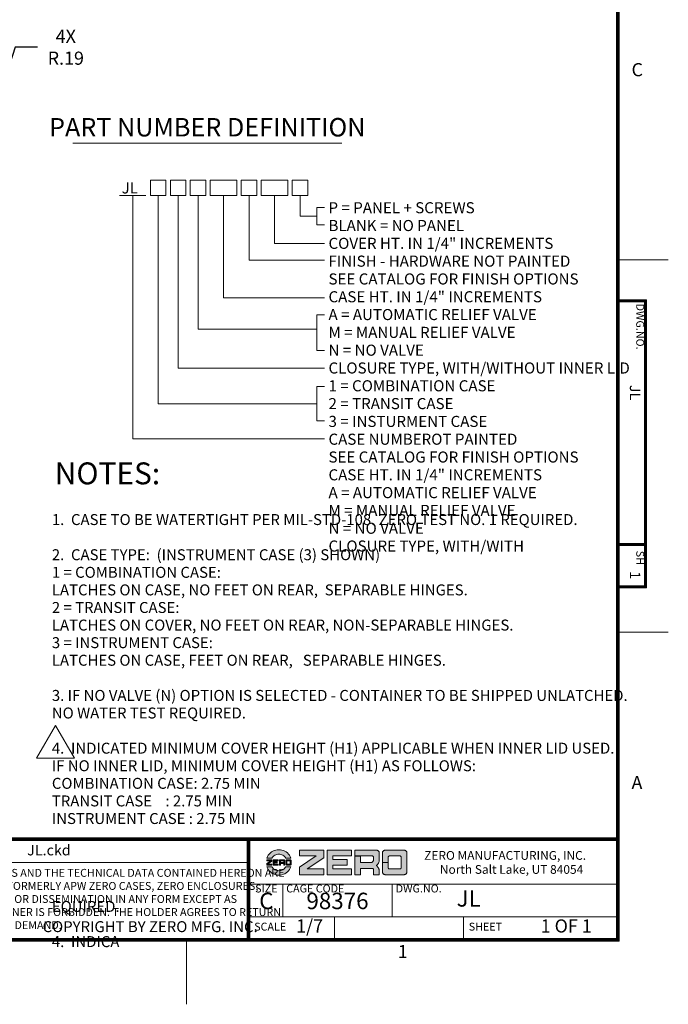
# Model space of a CAD drawing. Units: inches. Extents: x -78 to 76, y -78 to 41.
# Drawn here: x 24 to 76, y -78 to 0 of the extents above; entities that cross this region are included whole.
import ezdxf

# ---------------------------------------------------------------- set-up
doc = ezdxf.new("R2010")
doc.units = ezdxf.units.IN
doc.header["$MEASUREMENT"] = 0
doc.header["$PDMODE"] = 2
doc.header["$PDSIZE"] = 0.03
doc.layers.add('$DDT_AUDIT_GENERATED_(2D)', color=89, linetype='Continuous', lineweight=0)
doc.styles.add('CK_TEXT_STYLE_0025', font='Smooth', dxfattribs={"width": 0.65, "height": 1.75})
doc.styles.add('CK_TEXT_STYLE_0029', font='Smooth', dxfattribs={"width": 0.65, "height": 1.05})
doc.styles.add('CK_TEXT_STYLE_0032', font='Smooth', dxfattribs={"width": 0.65, "height": 1.476562})
doc.styles.add('CK_TEXT_STYLE_0033', font='Smooth', dxfattribs={"width": 0.65, "height": 0.885938})
doc.styles.add('CK_TEXT_STYLE_0034', font='arial.ttf', dxfattribs={"height": 0.7})
doc.styles.add('CK_TEXT_STYLE_0035', font='Smooth', dxfattribs={"width": 0.65, "height": 0.875})
doc.styles.add('CK_TEXT_STYLE_0037', font='Smooth', dxfattribs={"width": 0.95, "height": 0.63})
doc.styles.add('CK_TEXT_STYLE_0038', font='Smooth', dxfattribs={"width": 0.7, "height": 0.63})
doc.styles.add('CK_TEXT_STYLE_0039', font='Smooth', dxfattribs={"width": 0.85, "height": 0.63})
doc.styles.add('CK_TEXT_STYLE_0040', font='Smooth', dxfattribs={"height": 1.3125})
doc.styles.add('CK_TEXT_STYLE_0041', font='Smooth', dxfattribs={"width": 0.8, "height": 1.05})
doc.styles.add('CK_TEXT_STYLE_0042', font='Smooth', dxfattribs={"height": 0.885937})
doc.styles.add('CK_TEXT_STYLE_0043', font='Smooth', dxfattribs={"width": 0.65, "height": 0.84})
doc.styles.add('CK_TEXT_STYLE_0044', font='Smooth', dxfattribs={"width": 0.65, "height": 1.3125})
doc.dimstyles.new('KEYCREATOR_DIMSTYLE', dxfattribs={"dimtxt": 1.05, "dimasz": 1.05, "dimexe": 0.2625, "dimexo": 0.525, "dimgap": 0.2625, "dimtad": 0, "dimtih": 1, "dimtoh": 1, "dimzin": 4, "dimdsep": 46, "dimtxsty": 'CK_TEXT_STYLE_0029', "dimsah": 1, "dimcen": 0, "dimclrd": 131, "dimclre": 131, "dimclrt": 131, "dimazin": 0, "dimtfac": 0.8, "dimtofl": 0, "dimtmove": 0, "dimatfit": 3, "dimfxl": 1, "dimtolj": 1, "dimtzin": 0, "dimarcsym": 0})

# ---------------------------------------------------------------- blocks, each defined once
blk = doc.blocks.new('*D17')
at = {"layer": '$DDT_AUDIT_GENERATED_(2D)', "color": 131, "lineweight": -2}
for p, q in [((23.795, -1.977), (22.874, -4.786)), ((25.56, -1.977), (23.795, -1.977))]:
    blk.add_line(p, q, dxfattribs=at)
at = {"layer": '$DDT_AUDIT_GENERATED_(2D)', "color": 131}
blk.add_solid([(22.708, -4.731), (23.04, -4.84), (22.547, -5.783)], dxfattribs=at)
at = {"layer": 'Defpoints', "color": 0}
for p in [(22.488, -5.964), (22.547, -5.783)]:
    blk.add_point(p, dxfattribs=at)
at = {"layer": '$DDT_AUDIT_GENERATED_(2D)', "color": 131, "lineweight": 0, "insert": (27.837, -1.977), "char_height": 1.05, "attachment_point": 5, "style": 'CK_TEXT_STYLE_0029'}
blk.add_mtext('\\A1;4X R.19', dxfattribs=at)

msp = doc.modelspace()

# ---------------------------------------------------------------- hatches: boundary and pattern name
at = {"layer": '$DDT_AUDIT_GENERATED_(2D)'}
for points in [[(43.9106, -66.7854), (43.9603, -66.6717), (44.0234, -66.5649), (44.099, -66.4666), (44.1861, -66.3782), (44.2833, -66.3011), (44.3891, -66.2363), (44.502, -66.185), (44.6203, -66.1477), (44.7423, -66.1251), (44.8661, -66.1176), (44.99, -66.1251), (45.1119, -66.1477), (45.2303, -66.185), (45.3432, -66.2363), (45.449, -66.3011), (45.5462, -66.3782), (45.6332, -66.4666), (45.7089, -66.5649), (45.772, -66.6717), (45.8217, -66.7854), (45.4298, -66.7854), (45.381, -66.7168), (45.3239, -66.655), (45.2594, -66.6009), (45.1886, -66.5554), (45.1127, -66.5193), (45.0327, -66.493), (44.9501, -66.4771), (44.8661, -66.4718), (44.7822, -66.4771), (44.6995, -66.493), (44.6196, -66.5193), (44.5436, -66.5554), (44.4729, -66.6009), (44.4084, -66.655), (44.3513, -66.7168), (44.3025, -66.7854)], [(46.5039, -68.1136), (46.5039, -67.5057), (47.8443, -66.6186), (46.5039, -66.6186), (46.5039, -66.1566), (48.4609, -66.1566), (48.4609, -66.7644), (47.1205, -67.6516), (48.4609, -67.6516), (48.4609, -68.1136)], [(48.7176, -68.1136), (48.7176, -66.1566), (50.6747, -66.1566), (50.6747, -66.6186), (49.1796, -66.6186), (49.1796, -66.9041), (50.3225, -66.9041), (50.3225, -67.3661), (49.1796, -67.3661), (49.1796, -67.6516), (50.6747, -67.6516), (50.6747, -68.1136)], [(50.9314, -68.1136), (50.9314, -66.6214), (51.3934, -66.6214), (51.3934, -67.1485), (52.201, -67.1485), (52.2304, -67.1466), (52.2594, -67.1408), (52.2873, -67.1313), (52.3137, -67.1183), (52.3382, -67.1019), (52.3604, -67.0825), (52.3798, -67.0603), (52.3962, -67.0358), (52.4093, -67.0093), (52.4187, -66.9814), (52.4245, -66.9525), (52.4264, -66.9231), (52.4264, -66.7194), (52.4245, -66.6997), (52.4187, -66.6808), (52.4094, -66.6634), (52.3969, -66.6481), (52.3816, -66.6355), (52.3642, -66.6262), (52.3453, -66.6205), (52.3256, -66.6186), (50.9314, -66.6186), (50.9314, -66.1566), (52.663, -66.1566), (52.6924, -66.1585), (52.7214, -66.1642), (52.7493, -66.1737), (52.7757, -66.1868), (52.8002, -66.2031), (52.8224, -66.2226), (52.8418, -66.2447), (52.8582, -66.2693), (52.8713, -66.2957), (52.8807, -66.3236), (52.8865, -66.3525), (52.8884, -66.382), (52.8884, -66.9338), (52.8867, -66.978), (52.8814, -67.0218), (52.8726, -67.0651), (52.8604, -67.1076), (52.8449, -67.149), (52.8261, -67.189), (52.8042, -67.2273), (52.7793, -67.2638), (52.7515, -67.2982), (52.7211, -67.3303), (52.6883, -67.3598), (52.6532, -67.3866), (52.6883, -67.4135), (52.7211, -67.443), (52.7515, -67.4751), (52.7793, -67.5095), (52.8042, -67.546), (52.8261, -67.5843), (52.8449, -67.6243), (52.8604, -67.6657), (52.8726, -67.7081), (52.8814, -67.7514), (52.8867, -67.7953), (52.8884, -67.8395), (52.8884, -68.1136), (52.4264, -68.1136), (52.4264, -67.7113), (52.4245, -67.6916), (52.4187, -67.6727), (52.4094, -67.6553), (52.3969, -67.64), (52.3816, -67.6275), (52.3642, -67.6182), (52.3453, -67.6124), (52.3256, -67.6105), (51.3934, -67.6105), (51.3934, -68.1136)], [(53.1451, -67.8882), (53.1451, -67.1365), (53.6071, -67.1365), (53.6071, -67.5508), (53.609, -67.5705), (53.6148, -67.5894), (53.6241, -67.6068), (53.6366, -67.6221), (53.6519, -67.6346), (53.6693, -67.6439), (53.6882, -67.6497), (53.7079, -67.6516), (54.5394, -67.6516), (54.559, -67.6497), (54.5779, -67.6439), (54.5954, -67.6346), (54.6106, -67.6221), (54.6232, -67.6068), (54.6325, -67.5894), (54.6382, -67.5705), (54.6402, -67.5508), (54.6402, -66.7194), (54.6382, -66.6997), (54.6325, -66.6808), (54.6232, -66.6634), (54.6106, -66.6481), (54.5954, -66.6355), (54.5779, -66.6262), (54.559, -66.6205), (54.5394, -66.6186), (53.7079, -66.6186), (53.6882, -66.6205), (53.6693, -66.6262), (53.6519, -66.6355), (53.6366, -66.6481), (53.6241, -66.6634), (53.6148, -66.6808), (53.609, -66.6997), (53.6071, -66.7194), (53.6071, -67.1337), (53.1451, -67.1337), (53.1451, -66.382), (53.147, -66.3525), (53.1528, -66.3236), (53.1623, -66.2957), (53.1753, -66.2693), (53.1917, -66.2447), (53.2111, -66.2226), (53.2333, -66.2031), (53.2578, -66.1868), (53.2843, -66.1737), (53.3122, -66.1642), (53.3411, -66.1585), (53.3705, -66.1566), (54.8768, -66.1566), (54.9062, -66.1585), (54.9351, -66.1642), (54.963, -66.1737), (54.9895, -66.1868), (55.014, -66.2031), (55.0362, -66.2226), (55.0556, -66.2447), (55.072, -66.2693), (55.085, -66.2957), (55.0945, -66.3236), (55.1002, -66.3525), (55.1022, -66.382), (55.1022, -67.8882), (55.1002, -67.9176), (55.0945, -67.9466), (55.085, -67.9745), (55.072, -68.0009), (55.0556, -68.0254), (55.0362, -68.0476), (55.014, -68.067), (54.9895, -68.0834), (54.963, -68.0965), (54.9351, -68.1059), (54.9062, -68.1117), (54.8768, -68.1136), (53.3705, -68.1136), (53.3411, -68.1117), (53.3122, -68.1059), (53.2843, -68.0965), (53.2578, -68.0834), (53.2333, -68.067), (53.2111, -68.0476), (53.1917, -68.0254), (53.1753, -68.0009), (53.1623, -67.9745), (53.1528, -67.9466), (53.147, -67.9176)], [(43.8944, -67.3417), (43.8944, -67.2275), (44.2346, -67.0024), (43.8944, -67.0024), (43.8944, -66.9284), (44.3077, -66.9284), (44.3077, -67.0426), (43.9675, -67.2678), (44.3077, -67.2678), (44.3077, -67.3417)], [(43.9106, -67.4848), (43.9603, -67.5985), (44.0234, -67.7053), (44.099, -67.8036), (44.1861, -67.892), (44.2833, -67.9691), (44.3891, -68.0338), (44.502, -68.0852), (44.6203, -68.1225), (44.7423, -68.145), (44.8661, -68.1526), (44.99, -68.145), (45.1119, -68.1225), (45.2303, -68.0852), (45.3432, -68.0338), (45.449, -67.9691), (45.5462, -67.892), (45.6332, -67.8036), (45.7089, -67.7053), (45.772, -67.5985), (45.8217, -67.4848), (45.4298, -67.4848), (45.381, -67.5533), (45.3239, -67.6152), (45.2594, -67.6692), (45.1886, -67.7147), (45.1127, -67.7509), (45.0327, -67.7771), (44.9501, -67.7931), (44.8661, -67.7984), (44.7822, -67.7931), (44.6995, -67.7771), (44.6196, -67.7509), (44.5436, -67.7147), (44.4729, -67.6692), (44.4084, -67.6152), (44.3513, -67.5533), (44.3025, -67.4848)], [(44.4045, -67.3417), (44.4045, -66.9284), (44.8178, -66.9284), (44.8178, -67.0024), (44.4784, -67.0024), (44.4784, -67.0981), (44.7366, -67.0981), (44.7366, -67.172), (44.4784, -67.172), (44.4784, -67.2678), (44.8178, -67.2678), (44.8178, -67.3417)], [(44.9145, -67.3417), (44.9145, -67.0052), (44.9884, -67.0052), (44.9884, -67.1519), (45.2021, -67.1519), (45.2155, -67.1501), (45.228, -67.1449), (45.2387, -67.1367), (45.2469, -67.126), (45.2521, -67.1135), (45.2539, -67.1001), (45.2539, -67.0256), (45.2521, -67.0167), (45.2471, -67.0092), (45.2395, -67.0041), (45.2306, -67.0024), (44.9145, -67.0024), (44.9145, -66.9284), (45.276, -66.9284), (45.2894, -66.9302), (45.3019, -66.9354), (45.3126, -66.9436), (45.3209, -66.9543), (45.326, -66.9668), (45.3278, -66.9802), (45.3278, -67.0887), (45.3262, -67.109), (45.3214, -67.1288), (45.3134, -67.1475), (45.3027, -67.1647), (45.2893, -67.1801), (45.2736, -67.193), (45.2893, -67.206), (45.3027, -67.2213), (45.3134, -67.2386), (45.3214, -67.2573), (45.3262, -67.2771), (45.3278, -67.2974), (45.3278, -67.3417), (45.2539, -67.3417), (45.2539, -67.249), (45.2521, -67.2401), (45.2471, -67.2326), (45.2395, -67.2276), (45.2306, -67.2258), (44.9884, -67.2258), (44.9884, -67.3417)], [(45.4246, -67.2899), (45.4246, -67.1365), (45.4985, -67.1365), (45.4985, -67.2446), (45.5003, -67.2535), (45.5053, -67.261), (45.5128, -67.266), (45.5217, -67.2678), (45.7407, -67.2678), (45.7496, -67.266), (45.7571, -67.261), (45.7622, -67.2535), (45.7639, -67.2446), (45.7639, -67.0256), (45.7622, -67.0167), (45.7571, -67.0092), (45.7496, -67.0041), (45.7407, -67.0024), (45.5217, -67.0024), (45.5128, -67.0041), (45.5053, -67.0092), (45.5003, -67.0167), (45.4985, -67.0256), (45.4985, -67.1337), (45.4246, -67.1337), (45.4246, -66.9802), (45.4263, -66.9668), (45.4315, -66.9543), (45.4397, -66.9436), (45.4505, -66.9354), (45.463, -66.9302), (45.4764, -66.9284), (45.7861, -66.9284), (45.7995, -66.9302), (45.812, -66.9354), (45.8227, -66.9436), (45.8309, -66.9543), (45.8361, -66.9668), (45.8379, -66.9802), (45.8379, -67.2899), (45.8361, -67.3033), (45.8309, -67.3158), (45.8227, -67.3266), (45.812, -67.3348), (45.7995, -67.34), (45.7861, -67.3417), (45.4764, -67.3417), (45.463, -67.34), (45.4505, -67.3348), (45.4397, -67.3266), (45.4315, -67.3158), (45.4263, -67.3033)]]:
    msp.add_hatch(color=1, dxfattribs=at).paths.add_polyline_path(points, flags=0)

# ---------------------------------------------------------------- linework, layer by layer
at = {"layer": '$DDT_AUDIT_GENERATED_(2D)', "color": 1, "linetype": 'Continuous', "lineweight": 0}
for p, q in [((72.0219, -73.3826), (72.0219, 35.4324)), ((72.0744, -73.4351), (72.0744, 35.4849)), ((71.8644, -73.2251), (71.8644, 35.2749)), ((71.9169, -73.2776), (71.9169, 35.3274)), ((71.9694, -73.3301), (71.9694, 35.3799)), ((28.3926, -9.6399), (49.8886, -9.6399)), ((35.8393, -12.6007), (34.599, -12.6007)), ((34.599, -12.6007), (34.599, -13.841)), ((35.8393, -12.6007), (35.8393, -13.841)), ((37.434, -12.6007), (36.1937, -12.6007)), ((36.1937, -12.6007), (36.1937, -13.841)), ((37.434, -12.6007), (37.434, -13.841)), ((39.0287, -12.6007), (37.7884, -12.6007)), ((37.7884, -12.6007), (37.7884, -13.841)), ((39.0287, -12.6007), (39.0287, -13.841)), ((39.3831, -12.6007), (39.3831, -13.841)), ((41.5093, -12.6007), (39.3831, -12.6007)), ((41.5093, -12.6007), (41.5093, -13.841)), ((43.104, -12.6007), (41.8637, -12.6007)), ((41.8637, -12.6007), (41.8637, -13.841)), ((43.104, -12.6007), (43.104, -13.841)), ((43.4584, -12.6007), (43.4584, -13.841)), ((45.5847, -12.6007), (43.4584, -12.6007)), ((45.5847, -12.6007), (45.5847, -13.841)), ((47.1793, -12.6007), (45.939, -12.6007)), ((45.939, -12.6007), (45.939, -13.841)), ((47.1793, -12.6007), (47.1793, -13.841)), ((34.2447, -13.841), (32.1184, -13.841)), ((33.1815, -33.2805), (33.1815, -13.841)), ((35.8393, -13.841), (34.599, -13.841)), ((35.2192, -30.4676), (35.2192, -13.841)), ((37.434, -13.841), (36.1937, -13.841)), ((36.8139, -27.6202), (36.8139, -13.841)), ((39.0287, -13.841), (37.7884, -13.841)), ((38.4086, -24.51), (38.4086, -13.841)), ((41.5093, -13.841), (39.3831, -13.841)), ((40.4462, -22.0058), (40.4462, -13.841)), ((43.104, -13.841), (41.8637, -13.841)), ((42.4839, -19.0083), (42.4839, -13.841)), ((45.5847, -13.841), (43.4584, -13.841)), ((44.5215, -17.6645), (44.5215, -13.841)), ((47.1793, -13.841), (45.939, -13.841)), ((46.5592, -15.4888), (46.5592, -13.841)), ((48.5009, -14.8008), (47.9102, -14.8008)), ((47.9102, -16.1767), (47.9102, -14.8008)), ((47.9102, -15.4888), (46.5592, -15.4888)), ((48.5009, -16.1767), (47.9102, -16.1767)), ((48.5009, -17.6645), (44.5215, -17.6645)), ((48.5009, -19.0083), (42.4839, -19.0083)), ((75.9944, -18.9751), (72.0744, -18.9751)), ((48.5009, -22.0058), (40.4462, -22.0058)), ((74.2444, -22.1776), (72.0744, -22.1776)), ((74.1919, -22.2301), (72.0744, -22.2301)), ((74.1394, -22.2826), (72.0744, -22.2826)), ((74.0869, -22.3351), (72.0744, -22.3351)), ((74.0869, -45.0326), (74.0869, -22.3351)), ((74.1394, -45.0851), (74.1394, -22.2826)), ((74.1919, -45.1376), (74.1919, -22.2301)), ((74.2444, -45.1901), (74.2444, -22.1776)), ((48.5009, -23.3583), (47.9102, -23.3583)), ((47.9102, -26.2116), (47.9102, -23.3583)), ((47.9102, -24.51), (38.4086, -24.51)), ((48.5009, -26.2116), (47.9102, -26.2116)), ((48.5009, -27.6202), (36.8139, -27.6202)), ((48.5009, -29.0896), (47.9102, -29.0896)), ((47.9102, -31.8455), (47.9102, -29.0896)), ((47.9102, -30.4676), (35.2192, -30.4676)), ((48.5009, -31.8455), (47.9102, -31.8455)), ((48.5009, -33.2805), (33.1815, -33.2805)), ((74.0869, -41.6376), (72.0744, -41.6376)), ((74.0869, -41.6901), (72.0744, -41.6901)), ((74.0869, -41.7426), (72.0744, -41.7426)), ((74.0869, -41.7951), (72.0744, -41.7951)), ((74.0869, -45.0326), (72.0744, -45.0326)), ((74.1394, -45.0851), (72.0744, -45.0851)), ((74.1919, -45.1376), (72.0744, -45.1376)), ((74.2444, -45.1901), (72.0744, -45.1901)), ((75.9944, -48.7251), (72.0744, -48.7251)), ((71.8644, -65.1751), (8.0507, -65.1751)), ((71.8644, -65.2276), (8.0507, -65.2276)), ((71.8644, -65.2801), (8.0507, -65.2801)), ((71.8644, -65.3326), (8.0507, -65.3326)), ((71.8644, -65.3851), (8.0507, -65.3851)), ((42.3419, -73.2251), (42.3419, -65.3851)), ((42.3944, -73.2251), (42.3944, -65.3851)), ((42.4469, -73.2251), (42.4469, -65.3851)), ((42.4994, -73.2251), (42.4994, -65.3851)), ((42.5519, -73.2251), (42.5519, -65.3851)), ((42.3419, -67.1351), (8.2607, -67.1351)), ((71.8644, -68.8851), (42.5519, -68.8851)), ((45.1769, -71.4751), (45.1769, -68.8851)), ((53.9269, -71.4751), (53.9269, -68.8851)), ((71.8644, -71.4751), (42.5519, -71.4751)), ((49.3069, -73.2251), (49.3069, -71.4751)), ((59.6144, -73.2251), (59.6144, -71.4751)), ((72.0744, -73.4351), (-74.0856, -73.4351)), ((72.0219, -73.3826), (-74.0331, -73.3826)), ((71.9694, -73.3301), (-73.9806, -73.3301)), ((71.9169, -73.2776), (-73.9281, -73.2776)), ((71.8644, -73.2251), (-73.8756, -73.2251)), ((37.4944, -78.4751), (37.4944, -73.4351))]:
    msp.add_line(p, q, dxfattribs=at)
at = {"layer": '$DDT_AUDIT_GENERATED_(2D)', "color": 163, "linetype": 'Continuous', "lineweight": 0}
msp.add_lwpolyline([(27.006, -56.1824), (25.4905, -58.8074), (28.5216, -58.8074), (27.006, -56.1824)], dxfattribs=at)
at = {"layer": '$DDT_AUDIT_GENERATED_(2D)', "color": 1, "linetype": 'Continuous', "lineweight": 0}
msp.add_lwpolyline([(43.9106, -66.7854), (43.9603, -66.6717), (44.0234, -66.5649), (44.099, -66.4666), (44.1861, -66.3782), (44.2833, -66.3011), (44.3891, -66.2363), (44.502, -66.185), (44.6203, -66.1477), (44.7423, -66.1251), (44.8661, -66.1176), (44.99, -66.1251), (45.1119, -66.1477), (45.2303, -66.185), (45.3432, -66.2363), (45.449, -66.3011), (45.5462, -66.3782), (45.6332, -66.4666), (45.7089, -66.5649), (45.772, -66.6717), (45.8217, -66.7854), (45.4298, -66.7854), (45.381, -66.7168), (45.3239, -66.655), (45.2594, -66.6009), (45.1886, -66.5554), (45.1127, -66.5193), (45.0327, -66.493), (44.9501, -66.4771), (44.8661, -66.4718), (44.7822, -66.4771), (44.6995, -66.493), (44.6196, -66.5193), (44.5436, -66.5554), (44.4729, -66.6009), (44.4084, -66.655), (44.3513, -66.7168), (44.3025, -66.7854)], close=True, dxfattribs=at)
at = {"layer": '$DDT_AUDIT_GENERATED_(2D)', "color": 1, "linetype": 'Continuous', "lineweight": 0, "extrusion": (0, 0, -1)}
for points in [[(-46.5039, -68.1136), (-46.5039, -67.5057), (-47.8443, -66.6186), (-46.5039, -66.6186), (-46.5039, -66.1566), (-48.4609, -66.1566), (-48.4609, -66.7644), (-47.1205, -67.6516), (-48.4609, -67.6516), (-48.4609, -68.1136)], [(-48.7176, -68.1136), (-48.7176, -66.1566), (-50.6747, -66.1566), (-50.6747, -66.6186), (-49.1796, -66.6186), (-49.1796, -66.9041), (-50.3225, -66.9041), (-50.3225, -67.3661), (-49.1796, -67.3661), (-49.1796, -67.6516), (-50.6747, -67.6516), (-50.6747, -68.1136)], [(-50.9314, -68.1136), (-50.9314, -66.6214), (-51.3934, -66.6214), (-51.3934, -67.1485), (-52.201, -67.1485), (-52.2304, -67.1466), (-52.2594, -67.1408), (-52.2873, -67.1313), (-52.3137, -67.1183), (-52.3382, -67.1019), (-52.3604, -67.0825), (-52.3798, -67.0603), (-52.3962, -67.0358), (-52.4093, -67.0093), (-52.4187, -66.9814), (-52.4245, -66.9525), (-52.4264, -66.9231), (-52.4264, -66.7194), (-52.4245, -66.6997), (-52.4187, -66.6808), (-52.4094, -66.6634), (-52.3969, -66.6481), (-52.3816, -66.6355), (-52.3642, -66.6262), (-52.3453, -66.6205), (-52.3256, -66.6186), (-50.9314, -66.6186), (-50.9314, -66.1566), (-52.663, -66.1566), (-52.6924, -66.1585), (-52.7214, -66.1642), (-52.7493, -66.1737), (-52.7757, -66.1868), (-52.8002, -66.2031), (-52.8224, -66.2226), (-52.8418, -66.2447), (-52.8582, -66.2693), (-52.8713, -66.2957), (-52.8807, -66.3236), (-52.8865, -66.3525), (-52.8884, -66.382), (-52.8884, -66.9338), (-52.8867, -66.978), (-52.8814, -67.0218), (-52.8726, -67.0651), (-52.8604, -67.1076), (-52.8449, -67.149), (-52.8261, -67.189), (-52.8042, -67.2273), (-52.7793, -67.2638), (-52.7515, -67.2982), (-52.7211, -67.3303), (-52.6883, -67.3598), (-52.6532, -67.3866), (-52.6883, -67.4135), (-52.7211, -67.443), (-52.7515, -67.4751), (-52.7793, -67.5095), (-52.8042, -67.546), (-52.8261, -67.5843), (-52.8449, -67.6243), (-52.8604, -67.6657), (-52.8726, -67.7081), (-52.8814, -67.7514), (-52.8867, -67.7953), (-52.8884, -67.8395), (-52.8884, -68.1136), (-52.4264, -68.1136), (-52.4264, -67.7113), (-52.4245, -67.6916), (-52.4187, -67.6727), (-52.4094, -67.6553), (-52.3969, -67.64), (-52.3816, -67.6275), (-52.3642, -67.6182), (-52.3453, -67.6124), (-52.3256, -67.6105), (-51.3934, -67.6105), (-51.3934, -68.1136)], [(-53.1451, -67.8882), (-53.1451, -67.1365), (-53.6071, -67.1365), (-53.6071, -67.5508), (-53.609, -67.5705), (-53.6148, -67.5894), (-53.6241, -67.6068), (-53.6366, -67.6221), (-53.6519, -67.6346), (-53.6693, -67.6439), (-53.6882, -67.6497), (-53.7079, -67.6516), (-54.5394, -67.6516), (-54.559, -67.6497), (-54.5779, -67.6439), (-54.5954, -67.6346), (-54.6106, -67.6221), (-54.6232, -67.6068), (-54.6325, -67.5894), (-54.6382, -67.5705), (-54.6402, -67.5508), (-54.6402, -66.7194), (-54.6382, -66.6997), (-54.6325, -66.6808), (-54.6232, -66.6634), (-54.6106, -66.6481), (-54.5954, -66.6355), (-54.5779, -66.6262), (-54.559, -66.6205), (-54.5394, -66.6186), (-53.7079, -66.6186), (-53.6882, -66.6205), (-53.6693, -66.6262), (-53.6519, -66.6355), (-53.6366, -66.6481), (-53.6241, -66.6634), (-53.6148, -66.6808), (-53.609, -66.6997), (-53.6071, -66.7194), (-53.6071, -67.1337), (-53.1451, -67.1337), (-53.1451, -66.382), (-53.147, -66.3525), (-53.1528, -66.3236), (-53.1623, -66.2957), (-53.1753, -66.2693), (-53.1917, -66.2447), (-53.2111, -66.2226), (-53.2333, -66.2031), (-53.2578, -66.1868), (-53.2843, -66.1737), (-53.3122, -66.1642), (-53.3411, -66.1585), (-53.3705, -66.1566), (-54.8768, -66.1566), (-54.9062, -66.1585), (-54.9351, -66.1642), (-54.963, -66.1737), (-54.9895, -66.1868), (-55.014, -66.2031), (-55.0362, -66.2226), (-55.0556, -66.2447), (-55.072, -66.2693), (-55.085, -66.2957), (-55.0945, -66.3236), (-55.1002, -66.3525), (-55.1022, -66.382), (-55.1022, -67.8882), (-55.1002, -67.9176), (-55.0945, -67.9466), (-55.085, -67.9745), (-55.072, -68.0009), (-55.0556, -68.0254), (-55.0362, -68.0476), (-55.014, -68.067), (-54.9895, -68.0834), (-54.963, -68.0965), (-54.9351, -68.1059), (-54.9062, -68.1117), (-54.8768, -68.1136), (-53.3705, -68.1136), (-53.3411, -68.1117), (-53.3122, -68.1059), (-53.2843, -68.0965), (-53.2578, -68.0834), (-53.2333, -68.067), (-53.2111, -68.0476), (-53.1917, -68.0254), (-53.1753, -68.0009), (-53.1623, -67.9745), (-53.1528, -67.9466), (-53.147, -67.9176)], [(-43.8944, -67.3417), (-43.8944, -67.2275), (-44.2346, -67.0024), (-43.8944, -67.0024), (-43.8944, -66.9284), (-44.3077, -66.9284), (-44.3077, -67.0426), (-43.9675, -67.2678), (-44.3077, -67.2678), (-44.3077, -67.3417)], [(-43.9106, -67.4848), (-43.9603, -67.5985), (-44.0234, -67.7053), (-44.099, -67.8036), (-44.1861, -67.892), (-44.2833, -67.9691), (-44.3891, -68.0338), (-44.502, -68.0852), (-44.6203, -68.1225), (-44.7423, -68.145), (-44.8661, -68.1526), (-44.99, -68.145), (-45.1119, -68.1225), (-45.2303, -68.0852), (-45.3432, -68.0338), (-45.449, -67.9691), (-45.5462, -67.892), (-45.6332, -67.8036), (-45.7089, -67.7053), (-45.772, -67.5985), (-45.8217, -67.4848), (-45.4298, -67.4848), (-45.381, -67.5533), (-45.3239, -67.6152), (-45.2594, -67.6692), (-45.1886, -67.7147), (-45.1127, -67.7509), (-45.0327, -67.7771), (-44.9501, -67.7931), (-44.8661, -67.7984), (-44.7822, -67.7931), (-44.6995, -67.7771), (-44.6196, -67.7509), (-44.5436, -67.7147), (-44.4729, -67.6692), (-44.4084, -67.6152), (-44.3513, -67.5533), (-44.3025, -67.4848)], [(-44.4045, -67.3417), (-44.4045, -66.9284), (-44.8178, -66.9284), (-44.8178, -67.0024), (-44.4784, -67.0024), (-44.4784, -67.0981), (-44.7366, -67.0981), (-44.7366, -67.172), (-44.4784, -67.172), (-44.4784, -67.2678), (-44.8178, -67.2678), (-44.8178, -67.3417)], [(-44.9145, -67.3417), (-44.9145, -67.0052), (-44.9884, -67.0052), (-44.9884, -67.1519), (-45.2021, -67.1519), (-45.2155, -67.1501), (-45.228, -67.1449), (-45.2387, -67.1367), (-45.2469, -67.126), (-45.2521, -67.1135), (-45.2539, -67.1001), (-45.2539, -67.0256), (-45.2521, -67.0167), (-45.2471, -67.0092), (-45.2395, -67.0041), (-45.2306, -67.0024), (-44.9145, -67.0024), (-44.9145, -66.9284), (-45.276, -66.9284), (-45.2894, -66.9302), (-45.3019, -66.9354), (-45.3126, -66.9436), (-45.3209, -66.9543), (-45.326, -66.9668), (-45.3278, -66.9802), (-45.3278, -67.0887), (-45.3262, -67.109), (-45.3214, -67.1288), (-45.3134, -67.1475), (-45.3027, -67.1647), (-45.2893, -67.1801), (-45.2736, -67.193), (-45.2893, -67.206), (-45.3027, -67.2213), (-45.3134, -67.2386), (-45.3214, -67.2573), (-45.3262, -67.2771), (-45.3278, -67.2974), (-45.3278, -67.3417), (-45.2539, -67.3417), (-45.2539, -67.249), (-45.2521, -67.2401), (-45.2471, -67.2326), (-45.2395, -67.2276), (-45.2306, -67.2258), (-44.9884, -67.2258), (-44.9884, -67.3417)], [(-45.4246, -67.2899), (-45.4246, -67.1365), (-45.4985, -67.1365), (-45.4985, -67.2446), (-45.5003, -67.2535), (-45.5053, -67.261), (-45.5128, -67.266), (-45.5217, -67.2678), (-45.7407, -67.2678), (-45.7496, -67.266), (-45.7571, -67.261), (-45.7622, -67.2535), (-45.7639, -67.2446), (-45.7639, -67.0256), (-45.7622, -67.0167), (-45.7571, -67.0092), (-45.7496, -67.0041), (-45.7407, -67.0024), (-45.5217, -67.0024), (-45.5128, -67.0041), (-45.5053, -67.0092), (-45.5003, -67.0167), (-45.4985, -67.0256), (-45.4985, -67.1337), (-45.4246, -67.1337), (-45.4246, -66.9802), (-45.4263, -66.9668), (-45.4315, -66.9543), (-45.4397, -66.9436), (-45.4505, -66.9354), (-45.463, -66.9302), (-45.4764, -66.9284), (-45.7861, -66.9284), (-45.7995, -66.9302), (-45.812, -66.9354), (-45.8227, -66.9436), (-45.8309, -66.9543), (-45.8361, -66.9668), (-45.8379, -66.9802), (-45.8379, -67.2899), (-45.8361, -67.3033), (-45.8309, -67.3158), (-45.8227, -67.3266), (-45.812, -67.3348), (-45.7995, -67.34), (-45.7861, -67.3417), (-45.4764, -67.3417), (-45.463, -67.34), (-45.4505, -67.3348), (-45.4397, -67.3266), (-45.4315, -67.3158), (-45.4263, -67.3033)]]:
    msp.add_lwpolyline(points, close=True, dxfattribs=at)

# ---------------------------------------------------------------- texts
at = {"layer": '$DDT_AUDIT_GENERATED_(2D)', "color": 1, "linetype": 'Continuous', "lineweight": 0, "line_spacing_factor": 0.963855}
for s, insert, char_height, attachment_point, style in [('C', (73.0544, -4.6251), 1.05, 7, 'CK_TEXT_STYLE_0041'), ('PART NUMBER DEFINITION', (39.1406, -8.5645), 1.476562, 5, 'CK_TEXT_STYLE_0032'), ('P = PANEL + SCREWS\\PBLANK = NO PANEL\\PCOVER HT. IN 1/4" INCREMENTS\\PFINISH - HARDWARE NOT PAINTED\\PSEE CATALOG FOR FINISH OPTIONS\\PCASE HT. IN 1/4" INCREMENTS\\PA = AUTOMATIC RELIEF VALVE\\PM = MANUAL RELIEF VALVE\\PN = NO VALVE\\PCLOSURE TYPE, WITH/WITHOUT INNER LID\\P1 = COMBINATION CASE\\P2 = TRANSIT CASE\\P3 = INSTURMENT CASE\\PCASE NUMBEROT PAINTED\\PSEE CATALOG FOR FINISH OPTIONS\\PCASE HT. IN 1/4" INCREMENTS\\PA = AUTOMATIC RELIEF VALVE\\PM = MANUAL RELIEF VALVE\\PN = NO VALVE\\PCLOSURE TYPE, WITH/WITH', (48.8331, -14.3633), 0.885938, 1, 'CK_TEXT_STYLE_0033'), ('A', (73.0544, -61.6051), 1.05, 7, 'CK_TEXT_STYLE_0041'), ('ZERO MANUFACTURING, INC.', (56.4809, -66.2251), 0.7, 1, 'CK_TEXT_STYLE_0034'), ('THIS DOCUMENT AND THE DRAWINGS AND THE TECHNICAL DATA CONTAINED HEREON ARE', (8.8137, -67.6531), 0.63, 1, 'CK_TEXT_STYLE_0038'), ('North Salt Lake, UT 84054', (57.7339, -67.3451), 0.7, 1, 'CK_TEXT_STYLE_0034'), ('THE PROPERTY OF ZERO MFG. INC., FORMERLY APW ZERO CASES, ZERO ENCLOSURES,', (8.8137, -68.6978), 0.63, 1, 'CK_TEXT_STYLE_0038'), ('SIZE', (43.8644, -69.7321), 0.63, 8, 'CK_TEXT_STYLE_0039'), ('CAGE CODE', (45.4534, -69.7321), 0.63, 7, 'CK_TEXT_STYLE_0037'), ('DWG.NO.', (54.2034, -69.7321), 0.63, 7, 'CK_TEXT_STYLE_0037'), ('AND ZERO MFG. CO. REPRODUCTION OR DISSEMINATION IN ANY FORM EXCEPT AS', (8.8137, -69.7426), 0.63, 1, 'CK_TEXT_STYLE_0038'), ('C', (43.8644, -71.2791), 1.3125, 8, 'CK_TEXT_STYLE_0040'), ('98376', (49.5519, -71.2791), 1.3125, 8, 'CK_TEXT_STYLE_0040'), ('EXPRESSLY AUTHORIZED BY THE OWNER IS FORBIDDEN. THE HOLDER AGREES TO RETURN', (8.8137, -70.7873), 0.63, 1, 'CK_TEXT_STYLE_0038'), ('THIS DOCUMENT TO THE OWNER ON DEMAND.', (8.8137, -71.8321), 0.63, 1, 'CK_TEXT_STYLE_0038'), ('COPYRIGHT BY ZERO MFG. INC.', (25.9794, -71.8321), 0.875, 1, 'CK_TEXT_STYLE_0035'), ('SCALE', (42.8932, -72.3501), 0.63, 4, 'CK_TEXT_STYLE_0037'), ('SHEET', (60.0432, -72.3501), 0.63, 4, 'CK_TEXT_STYLE_0037'), ('1', (54.3644, -75.1151), 1.05, 7, 'CK_TEXT_STYLE_0041')]:
    msp.add_mtext(s, dxfattribs=dict(at, insert=insert, char_height=char_height, attachment_point=attachment_point, style=style))
at = {"layer": '$DDT_AUDIT_GENERATED_(2D)', "color": 3, "linetype": 'Continuous', "lineweight": 0, "line_spacing_factor": 0.963855}
for s, insert, char_height, attachment_point, style in [('JL', (32.2956, -12.7779), 0.88594, 1, 'CK_TEXT_STYLE_0042'), ('NOTES:', (26.9548, -35.1632), 1.75, 1, 'CK_TEXT_STYLE_0025'), ('1.  CASE TO BE WATERTIGHT PER MIL-STD-108. ZERO TEST NO. 1 REQUIRED.\\P\\P2.  CASE TYPE:  (INSTRUMENT CASE (3) SHOWN)\\P    1 = COMBINATION CASE:\\P        LATCHES ON CASE, NO FEET ON REAR,  SEPARABLE HINGES.\\P    2 = TRANSIT CASE:\\P        LATCHES ON COVER, NO FEET ON REAR, NON-SEPARABLE HINGES.\\P    3 = INSTRUMENT CASE:\\P        LATCHES ON CASE, FEET ON REAR,   SEPARABLE HINGES.\\P\\P3. IF NO VALVE (N) OPTION IS SELECTED - CONTAINER TO BE SHIPPED UNLATCHED.\\P    NO WATER TEST REQUIRED.\\P\\P4.  INDICATED MINIMUM COVER HEIGHT (H1) APPLICABLE WHEN INNER LID USED.\\P    IF NO INNER LID, MINIMUM COVER HEIGHT (H1) AS FOLLOWS:\\P    COMBINATION CASE: 2.75 MIN\\P    TRANSIT CASE    : 2.75 MIN\\P    INSTRUMENT CASE : 2.75 MIN\\P\\P\\P\\P\\P EQUIRED.\\P\\P4.  INDICA', (26.7202, -39.2925), 0.875, 1, 'CK_TEXT_STYLE_0035'), ('JL.ckd', (24.7457, -66.2601), 0.84, 4, 'CK_TEXT_STYLE_0043'), ('JL', (59.0763, -70.1801), 1.3125, 4, 'CK_TEXT_STYLE_0044'), ('1/7', (46.2444, -72.3501), 1.05, 4, 'CK_TEXT_STYLE_0029'), ('1 OF 1', (65.7919, -72.3501), 1.05, 4, 'CK_TEXT_STYLE_0029')]:
    msp.add_mtext(s, dxfattribs=dict(at, insert=insert, char_height=char_height, attachment_point=attachment_point, style=style))
at = {"layer": '$DDT_AUDIT_GENERATED_(2D)', "color": 1, "linetype": 'Continuous', "lineweight": 0, "char_height": 0.63, "attachment_point": 7, "rotation": 270, "line_spacing_factor": 0.963855, "style": 'CK_TEXT_STYLE_0037'}
for s, insert in [('DWG.NO.', (73.2364, -22.4681)), ('SH', (73.2364, -42.2186))]:
    msp.add_mtext(s, dxfattribs=dict(at, insert=insert))
at = {"layer": '$DDT_AUDIT_GENERATED_(2D)', "color": 3, "linetype": 'Continuous', "lineweight": 0, "char_height": 0.84, "attachment_point": 7, "rotation": 270, "line_spacing_factor": 0.963855, "style": 'CK_TEXT_STYLE_0043'}
for s, insert in [('JL', (72.6607, -28.9641)), ('1', (72.6607, -43.8601))]:
    msp.add_mtext(s, dxfattribs=dict(at, insert=insert))

# ---------------------------------------------------------------- dimensions: what is measured, and where the dimension line sits
at = {"layer": '$DDT_AUDIT_GENERATED_(2D)', "color": 131, "linetype": 'Continuous', "lineweight": 0}
dim = msp.add_radius_dim(center=(22.4876, -5.964), mpoint=(22.5468, -5.7834), dimstyle='KEYCREATOR_DIMSTYLE', override={"dimpost": '4X R<>', "dimatfit": 1}, dxfattribs=at)
dim.commit()
dim.dimension.update_dxf_attribs({"geometry": '*D17', "text_midpoint": (27.8374, -1.9768), "dimtype": 164})

doc.saveas('drawing.dxf')
